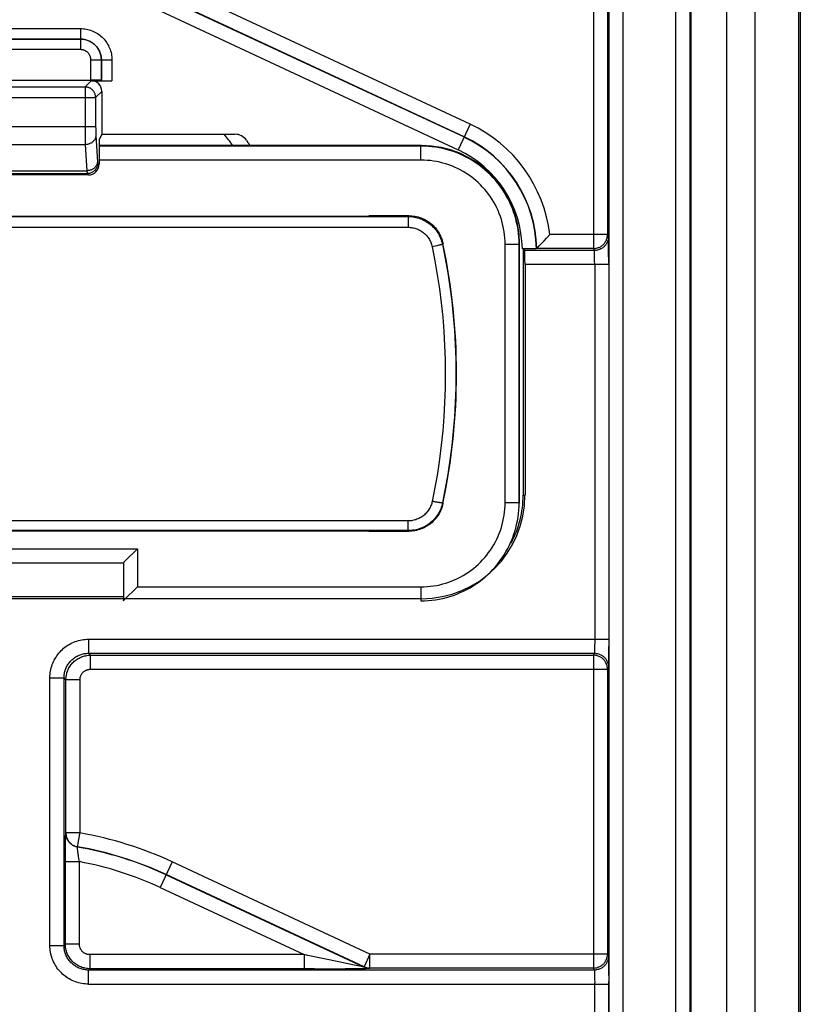
# Model space of a CAD drawing. Units: millimetres. Extents: x -57.8 to 25.4, y -31.5 to 36.9.
# Drawn here: x 3 to 14.2, y -3.5 to 10.6 of the extents above; entities that cross this region are included whole.
import ezdxf

# ---------------------------------------------------------------- set-up
doc = ezdxf.new("R2010")
doc.units = ezdxf.units.MM
doc.header["$LTSCALE"] = 23.1
doc.layers.get('0').update_dxf_attribs({"linetype": 'CONTINUOUS'})
for name, color, linetype in [('ASSI', 7, 'CONTINUOUS'), ('DRAFT', 7, 'CONTINUOUS'), ('RACCORDO', 7, 'CONTINUOUS')]:
    doc.layers.add(name, color=color, linetype=linetype)
doc.styles.get("Standard").update_dxf_attribs({"font": 'txt', "width": 0.8})
doc.dimstyles.new('DIMSTYLE_1', dxfattribs={"dimtxt": 3, "dimasz": 3, "dimexe": 1.5, "dimexo": 0.5, "dimgap": 0.75, "dimtad": 1, "dimtxsty": 'STANDARD', "dimblk": '_FILLED', "dimblk1": '_FILLED', "dimblk2": '_FILLED', "dimcen": 0.09, "dimazin": 2, "dimtfac": 1, "dimtofl": 0, "dimtmove": 0, "dimatfit": 3, "dimldrblk": '_FILLED', "dimfxl": 1, "dimtolj": 1, "dimarcsym": 0})

# ---------------------------------------------------------------- blocks, each defined once
blk = doc.blocks.new('_FILLED')
at = {"color": 0, "linetype": 'BYBLOCK'}
blk.add_solid([(0, 0), (-1, 0.3167), (-1, -0.3167)], dxfattribs=at)
blk = doc.blocks.new('*D0')
at = {"color": 7, "linetype": 'CONTINUOUS'}
for p, q in [((13.381, 17.545), (25.412, 17.545)), ((23.912, 17.545), (23.912, -6.955)), ((23.912, -31.455), (23.912, -6.955)), ((13.381, -31.455), (25.412, -31.455))]:
    blk.add_line(p, q, dxfattribs=at)
at = {"color": 7, "linetype": 'CONTINUOUS', "xscale": 3, "yscale": 3, "zscale": 3}
for p, rotation in [((23.912, 17.545), 90), ((23.912, -31.455), 270)]:
    blk.add_blockref('_FILLED', p, dxfattribs=dict(at, rotation=rotation))
at = {"color": 7, "linetype": 'CONTINUOUS', "insert": (20.162, -6.955), "char_height": 3, "width": 7.07143, "attachment_point": 2, "rotation": 90, "line_spacing_factor": 0.9}
blk.add_mtext('{\\ftxt;\\W0.0001;\\H0.0001;\\~}{\\ftxt;\\W1.5714285714;\\H3.0; }{\\ftxt;\\W0.0001;\\H0.0001;\\~}', dxfattribs=at)

msp = doc.modelspace()

# ---------------------------------------------------------------- linework, layer by layer
at = {"color": 7, "linetype": 'CONTINUOUS'}
for p, q in [((14.131, 14.945), (14.131, -28.855)), ((14.105, 14.866), (14.105, -28.776)), ((13.486, 14.649), (13.486, -28.559)), ((13.081, 14.245), (13.081, -28.155)), ((1.944, 9.729), (4.019, 9.729)), ((4.024, 9.718), (4.319, 9.718)), ((4.169, 9.723), (4.169, 9.724)), ((4.174, 9.568), (4.174, 8.956)), ((4.174, 8.956), (4.134, 8.876)), ((4.134, 8.876), (4.134, 8.525)), ((4.174, 8.956), (6.072, 8.956)), ((6.236, 8.87), (6.258, 8.839)), ((3.984, 8.376), (1.979, 8.376)), ((10.479, 7.436), (10.513, 7.473)), ((10.513, 7.473), (10.525, 7.486)), ((10.525, 7.486), (10.561, 7.526)), ((10.211, 7.321), (10.171, 7.321)), ((10.181, 7.321), (10.181, 3.809)), ((10.204, 7.298), (10.181, 7.321)), ((10.257, 7.322), (10.211, 7.321)), ((10.291, 7.322), (10.257, 7.322)), ((10.313, 7.322), (10.291, 7.322)), ((10.333, 7.323), (10.313, 7.322)), ((10.343, 7.323), (10.333, 7.323)), ((10.352, 7.323), (10.343, 7.323)), ((10.374, 7.327), (10.37, 7.325)), ((10.374, 7.327), (10.374, 7.327)), ((10.374, 7.327), (10.375, 7.327)), ((10.405, 7.358), (10.425, 7.378)), ((10.425, 7.378), (10.449, 7.405)), ((10.449, 7.405), (10.479, 7.436)), ((10.208, 7.099), (10.208, 3.809)), ((8.731, 2.333), (-2.769, 2.333)), ((4.481, 2.359), (1.481, 2.359))]:
    msp.add_line(p, q, dxfattribs=at)
at = {"color": 250, "linetype": 'CONTINUOUS'}
for p, q in [((12.355, 12.259), (12.355, -26.169)), ((12.555, 12.259), (12.555, -26.169)), ((11.183, 12.047), (11.183, 7.327)), ((11.383, 12.047), (11.383, 7.526)), ((11.408, -25.981), (11.408, 12.071)), ((11.608, -25.981), (11.608, 12.071)), ((9.424, 9.101), (5.176, 11.082)), ((5.09, 10.897), (9.338, 8.917)), ((9.339, 8.92), (5.092, 10.901)), ((5.005, 10.716), (9.253, 8.736)), ((2.094, 10.463), (3.869, 10.463)), ((3.869, 10.463), (3.869, 10.313)), ((3.869, 10.313), (2.094, 10.313)), ((2.094, 10.313), (3.869, 10.313)), ((3.869, 10.313), (3.869, 10.313)), ((3.869, 10.313), (3.869, 10.163)), ((3.869, 10.163), (2.094, 10.163)), ((4.019, 9.729), (4.019, 10.013)), ((4.169, 10.013), (4.019, 10.013)), ((4.169, 10.013), (4.169, 10.013)), ((4.169, 9.724), (4.169, 10.013)), ((4.169, 10.013), (4.169, 9.723)), ((4.319, 10.013), (4.169, 10.013)), ((4.319, 10.013), (4.319, 9.718)), ((4.024, 9.718), (3.937, 9.631)), ((2.026, 9.631), (3.937, 9.631)), ((3.937, 9.631), (3.937, 9.039)), ((4.174, 9.568), (4.086, 9.481)), ((1.876, 9.481), (4.086, 9.481)), ((4.086, 9.481), (4.086, 9.061)), ((1.876, 9.068), (4.086, 9.068)), ((3.937, 9.039), (3.937, 8.968)), ((4.086, 9.061), (4.087, 9.039)), ((4.087, 9.039), (4.087, 9.018)), ((4.087, 9.018), (4.087, 8.998)), ((4.087, 8.998), (4.087, 8.986)), ((4.087, 8.986), (4.088, 8.974)), ((9.424, 9.101), (9.253, 8.736)), ((3.937, 8.968), (3.937, 8.904)), ((3.937, 8.904), (3.938, 8.858)), ((3.938, 8.858), (3.939, 8.827)), ((4.088, 8.974), (4.088, 8.963)), ((4.088, 8.963), (4.088, 8.952)), ((4.089, 8.938), (4.112, 8.562)), ((2.024, 8.809), (3.939, 8.809)), ((3.939, 8.827), (3.939, 8.809)), ((3.939, 8.809), (3.962, 8.435)), ((2.001, 8.435), (3.962, 8.435)), ((4.114, 8.545), (4.134, 8.525)), ((1.999, 8.395), (3.964, 8.395)), ((3.964, 8.395), (3.984, 8.376)), ((11.383, 7.526), (10.561, 7.526)), ((11.397, 7.498), (11.383, 7.526)), ((11.398, 7.466), (11.398, 7.48)), ((11.399, 7.441), (11.398, 7.466)), ((11.183, 7.327), (10.374, 7.327)), ((11.197, 7.298), (11.183, 7.327)), ((11.399, 7.396), (11.399, 7.441)), ((11.4, 7.295), (11.399, 7.396)), ((11.197, 7.298), (10.204, 7.298)), ((11.199, 7.274), (11.198, 7.282)), ((11.199, 7.265), (11.199, 7.274)), ((11.199, 7.247), (11.199, 7.265)), ((11.2, 7.227), (11.199, 7.247)), ((11.2, 7.197), (11.2, 7.227)), ((11.2, 7.154), (11.2, 7.197)), ((11.401, 7.117), (11.4, 7.295)), ((11.401, 7.099), (10.208, 7.099)), ((11.201, 7.099), (11.2, 7.154)), ((11.201, 7.099), (11.201, 1.71)), ((11.401, 7.117), (11.401, 1.737)), ((10.181, 3.809), (10.208, 3.809)), ((3.985, 1.756), (3.985, 1.556)), ((3.985, 1.756), (11.401, 1.756)), ((11.201, 1.71), (11.2, 1.665)), ((11.401, 1.737), (11.4, 1.575)), ((4.013, 1.528), (3.985, 1.556)), ((3.985, 1.556), (11.197, 1.556)), ((11.183, 1.528), (11.197, 1.556)), ((11.2, 1.612), (11.199, 1.594)), ((11.199, 1.594), (11.199, 1.584)), ((11.2, 1.665), (11.2, 1.633)), ((11.2, 1.633), (11.2, 1.612)), ((11.4, 1.575), (11.4, 1.469)), ((4.013, 1.328), (4.013, 1.528)), ((4.013, 1.528), (11.183, 1.528)), ((11.183, 1.528), (11.183, -2.933)), ((11.4, 1.469), (11.399, 1.422)), ((11.399, 1.422), (11.399, 1.394)), ((4.013, 1.328), (11.383, 1.328)), ((11.383, 1.328), (11.397, 1.356)), ((11.383, 1.328), (11.383, -2.734)), ((3.435, -2.612), (3.435, 1.206)), ((3.435, 1.206), (3.635, 1.206)), ((3.635, -2.612), (3.635, 1.206)), ((3.663, 1.178), (3.635, 1.206)), ((3.663, -1.007), (3.663, 1.178)), ((3.863, 1.178), (3.663, 1.178)), ((3.863, -1.007), (3.863, 1.178)), ((3.656, -1.126), (3.657, -1.09)), ((3.657, -1.09), (3.658, -1.069)), ((3.661, -1.011), (3.663, -1.007)), ((3.863, -1.007), (3.663, -1.007)), ((3.833, -1.181), (3.861, -1.018)), ((3.861, -1.018), (3.863, -1.007)), ((3.654, -1.322), (3.655, -1.233)), ((3.655, -1.233), (3.656, -1.168)), ((3.656, -1.168), (3.656, -1.126)), ((3.827, -1.208), (3.829, -1.204)), ((3.829, -1.204), (3.829, -1.203)), ((3.654, -2.592), (3.654, -1.322)), ((3.833, -1.281), (3.832, -1.267)), ((3.835, -1.296), (3.833, -1.281)), ((3.838, -1.313), (3.835, -1.296)), ((3.84, -1.33), (3.838, -1.313)), ((3.843, -1.349), (3.84, -1.33)), ((3.846, -1.368), (3.843, -1.349)), ((3.851, -1.396), (3.846, -1.368)), ((3.854, -1.416), (3.851, -1.396)), ((3.654, -1.416), (3.854, -1.416)), ((3.854, -2.592), (3.854, -1.416)), ((5.176, -1.418), (5.005, -1.784)), ((7.996, -2.734), (5.176, -1.418)), ((5.09, -1.603), (7.907, -2.917)), ((7.912, -2.915), (5.092, -1.6)), ((5.005, -1.784), (7.06, -2.742)), ((3.435, -2.612), (3.635, -2.612)), ((3.635, -2.612), (3.654, -2.592)), ((3.854, -2.592), (3.654, -2.592)), ((4.004, -2.742), (4.004, -2.942)), ((7.06, -2.742), (4.004, -2.742)), ((7.06, -2.742), (7.06, -2.942)), ((7.111, -2.753), (7.06, -2.742)), ((7.555, -2.846), (7.111, -2.753)), ((7.996, -2.734), (7.912, -2.915)), ((7.996, -2.933), (7.996, -2.734)), ((11.383, -2.734), (7.996, -2.734)), ((11.397, -2.762), (11.383, -2.734)), ((11.398, -2.779), (11.398, -2.792)), ((11.398, -2.792), (11.399, -2.817)), ((3.985, -2.962), (4.004, -2.942)), ((7.207, -2.942), (4.004, -2.942)), ((7.207, -2.942), (7.644, -2.941)), ((7.771, -2.89), (7.555, -2.846)), ((7.644, -2.941), (7.828, -2.939)), ((7.852, -2.906), (7.771, -2.89)), ((7.828, -2.939), (7.906, -2.938)), ((7.878, -2.912), (7.852, -2.906)), ((7.892, -2.914), (7.878, -2.912)), ((7.898, -2.915), (7.892, -2.914)), ((7.906, -2.938), (7.94, -2.938)), ((7.912, -2.915), (7.907, -2.917)), ((7.94, -2.938), (7.957, -2.937)), ((7.957, -2.937), (7.971, -2.937)), ((7.996, -2.933), (7.991, -2.935)), ((11.183, -2.933), (7.996, -2.933)), ((11.197, -2.962), (11.183, -2.933)), ((11.399, -2.817), (11.399, -2.862)), ((11.399, -2.862), (11.4, -2.964)), ((3.985, -3.161), (3.985, -2.962)), ((11.197, -2.962), (3.985, -2.962)), ((11.199, -2.981), (11.199, -2.989)), ((11.199, -2.989), (11.199, -3)), ((11.199, -3), (11.2, -3.018)), ((11.2, -3.018), (11.2, -3.047)), ((11.2, -3.047), (11.2, -3.088)), ((11.2, -3.088), (11.201, -3.143)), ((11.4, -2.964), (11.401, -3.125)), ((3.985, -3.161), (11.401, -3.161)), ((11.201, -8.547), (11.201, -3.143)), ((11.4, -8.659), (11.401, -3.125))]:
    msp.add_line(p, q, dxfattribs=at)
for points in [[(3.869, 10.463), (3.891, 10.462), (3.912, 10.461), (3.933, 10.458), (3.954, 10.455), (3.975, 10.45), (3.995, 10.445), (4.015, 10.439), (4.035, 10.431), (4.055, 10.423), (4.074, 10.414), (4.092, 10.404), (4.111, 10.393), (4.128, 10.381), (4.145, 10.368), (4.162, 10.355), (4.177, 10.341), (4.192, 10.326), (4.207, 10.31), (4.22, 10.294), (4.233, 10.277), (4.245, 10.26), (4.256, 10.242), (4.267, 10.223), (4.276, 10.204), (4.285, 10.185), (4.293, 10.165), (4.299, 10.144), (4.305, 10.123), (4.31, 10.101), (4.314, 10.08), (4.317, 10.058), (4.318, 10.036), (4.319, 10.013)], [(4.169, 10.013), (4.168, 10.027), (4.167, 10.042), (4.165, 10.056), (4.163, 10.07), (4.16, 10.083), (4.156, 10.097), (4.152, 10.11), (4.147, 10.123), (4.142, 10.136), (4.136, 10.149), (4.129, 10.161), (4.122, 10.173), (4.114, 10.185), (4.106, 10.196), (4.097, 10.207), (4.088, 10.217), (4.078, 10.227), (4.068, 10.237), (4.057, 10.246), (4.046, 10.254), (4.035, 10.263), (4.023, 10.27), (4.011, 10.277), (3.998, 10.283), (3.985, 10.289), (3.972, 10.294), (3.958, 10.299), (3.944, 10.303), (3.929, 10.306), (3.915, 10.309), (3.899, 10.311), (3.884, 10.312), (3.869, 10.313)], [(3.869, 10.313), (3.883, 10.313), (3.898, 10.312), (3.912, 10.31), (3.926, 10.308), (3.939, 10.305), (3.953, 10.301), (3.967, 10.297), (3.98, 10.292), (3.993, 10.286), (4.006, 10.28), (4.018, 10.274), (4.03, 10.266), (4.042, 10.258), (4.053, 10.25), (4.064, 10.241), (4.075, 10.232), (4.085, 10.222), (4.094, 10.211), (4.103, 10.201), (4.112, 10.189), (4.12, 10.178), (4.127, 10.166), (4.134, 10.153), (4.141, 10.141), (4.146, 10.128), (4.151, 10.114), (4.156, 10.101), (4.16, 10.086), (4.163, 10.072), (4.166, 10.058), (4.167, 10.043), (4.169, 10.028), (4.169, 10.013)], [(4.019, 10.013), (4.018, 10.02), (4.018, 10.027), (4.017, 10.034), (4.016, 10.041), (4.014, 10.048), (4.013, 10.055), (4.011, 10.062), (4.008, 10.068), (4.005, 10.075), (4.002, 10.081), (3.999, 10.087), (3.995, 10.093), (3.992, 10.099), (3.987, 10.104), (3.983, 10.11), (3.978, 10.115), (3.973, 10.12), (3.968, 10.125), (3.963, 10.129), (3.957, 10.134), (3.952, 10.138), (3.946, 10.141), (3.94, 10.145), (3.934, 10.148), (3.927, 10.151), (3.92, 10.154), (3.913, 10.156), (3.906, 10.158), (3.899, 10.16), (3.892, 10.161), (3.884, 10.162), (3.876, 10.163), (3.869, 10.163)], [(4.086, 9.481), (4.086, 9.491), (4.085, 9.5), (4.084, 9.51), (4.081, 9.519), (4.078, 9.529), (4.075, 9.538), (4.071, 9.547), (4.066, 9.556), (4.061, 9.564), (4.055, 9.572), (4.049, 9.58), (4.042, 9.587), (4.035, 9.593), (4.028, 9.6), (4.02, 9.605), (4.011, 9.611), (4.003, 9.615), (3.994, 9.619), (3.985, 9.623), (3.975, 9.625), (3.966, 9.628), (3.956, 9.629), (3.946, 9.63), (3.937, 9.631)], [(4.089, 8.938), (4.089, 8.93), (4.087, 8.922), (4.086, 8.913), (4.083, 8.905), (4.08, 8.897), (4.077, 8.889), (4.073, 8.882), (4.068, 8.874), (4.063, 8.867), (4.057, 8.86), (4.051, 8.854), (4.044, 8.847), (4.037, 8.842), (4.03, 8.836), (4.022, 8.831), (4.013, 8.827), (4.005, 8.823), (3.996, 8.819), (3.987, 8.816), (3.978, 8.813), (3.968, 8.811), (3.959, 8.81), (3.949, 8.809), (3.939, 8.809)], [(4.088, 8.952), (4.089, 8.948), (4.089, 8.943), (4.089, 8.938)], [(4.112, 8.565), (4.111, 8.557), (4.11, 8.548), (4.108, 8.54), (4.106, 8.532), (4.103, 8.524), (4.1, 8.516), (4.095, 8.508), (4.091, 8.501), (4.086, 8.494), (4.08, 8.487), (4.074, 8.48), (4.067, 8.474), (4.06, 8.468), (4.052, 8.463), (4.044, 8.458), (4.036, 8.453), (4.027, 8.449), (4.019, 8.446), (4.009, 8.443), (4, 8.44), (3.991, 8.438), (3.981, 8.437), (3.971, 8.436), (3.962, 8.435)], [(3.962, 8.435), (3.962, 8.429), (3.962, 8.419)], [(4.114, 8.545), (4.114, 8.535), (4.113, 8.526), (4.111, 8.516), (4.109, 8.506), (4.106, 8.497), (4.103, 8.488), (4.099, 8.479), (4.094, 8.47), (4.089, 8.462), (4.083, 8.454), (4.077, 8.446), (4.07, 8.439), (4.063, 8.433), (4.055, 8.426), (4.047, 8.421), (4.039, 8.415), (4.03, 8.411), (4.022, 8.407), (4.012, 8.403), (4.003, 8.4), (3.993, 8.398), (3.984, 8.397), (3.974, 8.396), (3.964, 8.395)], [(4.112, 8.562), (4.112, 8.56), (4.112, 8.557), (4.112, 8.555), (4.113, 8.553), (4.113, 8.551), (4.113, 8.549), (4.113, 8.548), (4.113, 8.547), (4.114, 8.546), (4.114, 8.546), (4.114, 8.545)], [(3.962, 8.419), (3.963, 8.415), (3.963, 8.411), (3.963, 8.407), (3.963, 8.404), (3.963, 8.401), (3.964, 8.399), (3.964, 8.397), (3.964, 8.396), (3.964, 8.395)], [(11.183, 7.327), (11.195, 7.327), (11.206, 7.328), (11.218, 7.33), (11.229, 7.332), (11.24, 7.335), (11.252, 7.339), (11.262, 7.343), (11.273, 7.348), (11.283, 7.353), (11.293, 7.359), (11.303, 7.366), (11.312, 7.373), (11.32, 7.381), (11.329, 7.389), (11.336, 7.398), (11.344, 7.407), (11.35, 7.417), (11.356, 7.427), (11.362, 7.437), (11.367, 7.447), (11.371, 7.458), (11.375, 7.469), (11.378, 7.48), (11.38, 7.492), (11.382, 7.503), (11.383, 7.515), (11.383, 7.526)], [(11.397, 7.498), (11.397, 7.487), (11.396, 7.475), (11.394, 7.464), (11.392, 7.452), (11.389, 7.441), (11.385, 7.43), (11.381, 7.419), (11.376, 7.409), (11.37, 7.398), (11.364, 7.389), (11.358, 7.379), (11.35, 7.37), (11.343, 7.361), (11.334, 7.353), (11.326, 7.345), (11.317, 7.338), (11.307, 7.331), (11.297, 7.325), (11.287, 7.32), (11.276, 7.315), (11.266, 7.311), (11.255, 7.307), (11.243, 7.304), (11.232, 7.302), (11.22, 7.3), (11.209, 7.299), (11.197, 7.298)], [(11.398, 7.48), (11.398, 7.485), (11.398, 7.489), (11.398, 7.493), (11.398, 7.496), (11.397, 7.498), (11.397, 7.498)], [(11.198, 7.282), (11.198, 7.286), (11.198, 7.289), (11.198, 7.292), (11.198, 7.294), (11.198, 7.296), (11.198, 7.297), (11.197, 7.298), (11.197, 7.298)], [(3.435, 1.206), (3.435, 1.23), (3.437, 1.254), (3.44, 1.277), (3.443, 1.301), (3.448, 1.324), (3.454, 1.348), (3.46, 1.371), (3.468, 1.394), (3.477, 1.416), (3.486, 1.438), (3.497, 1.459), (3.508, 1.48), (3.521, 1.501), (3.534, 1.521), (3.548, 1.54), (3.563, 1.559), (3.579, 1.577), (3.595, 1.594), (3.613, 1.61), (3.63, 1.626), (3.649, 1.641), (3.668, 1.655), (3.688, 1.669), (3.709, 1.681), (3.73, 1.693), (3.751, 1.704), (3.773, 1.713), (3.796, 1.722), (3.819, 1.73), (3.842, 1.737), (3.865, 1.742), (3.889, 1.747), (3.913, 1.751), (3.937, 1.754), (3.961, 1.755), (3.985, 1.756)], [(3.635, 1.206), (3.635, 1.221), (3.636, 1.236), (3.638, 1.251), (3.64, 1.266), (3.643, 1.281), (3.647, 1.296), (3.651, 1.311), (3.656, 1.325), (3.661, 1.339), (3.668, 1.353), (3.674, 1.367), (3.682, 1.381), (3.689, 1.394), (3.698, 1.406), (3.707, 1.418), (3.716, 1.43), (3.726, 1.442), (3.737, 1.453), (3.748, 1.463), (3.759, 1.473), (3.771, 1.483), (3.783, 1.492), (3.796, 1.5), (3.809, 1.508), (3.823, 1.516), (3.836, 1.523), (3.85, 1.529), (3.864, 1.534), (3.879, 1.539), (3.894, 1.544), (3.909, 1.547), (3.924, 1.55), (3.939, 1.553), (3.954, 1.554), (3.97, 1.555), (3.985, 1.556)], [(11.199, 1.584), (11.199, 1.575), (11.198, 1.571), (11.198, 1.567), (11.198, 1.564), (11.198, 1.562), (11.198, 1.56), (11.198, 1.558), (11.197, 1.557), (11.197, 1.556), (11.197, 1.556)], [(11.197, 1.556), (11.209, 1.555), (11.22, 1.554), (11.232, 1.553), (11.243, 1.55), (11.255, 1.547), (11.266, 1.544), (11.276, 1.539), (11.287, 1.534), (11.297, 1.529), (11.307, 1.523), (11.317, 1.516), (11.326, 1.509), (11.334, 1.501), (11.343, 1.493), (11.35, 1.484), (11.358, 1.475), (11.364, 1.466), (11.37, 1.456), (11.376, 1.445), (11.381, 1.435), (11.385, 1.424), (11.389, 1.413), (11.392, 1.402), (11.394, 1.39), (11.396, 1.379), (11.397, 1.367), (11.397, 1.356)], [(3.663, 1.178), (3.663, 1.194), (3.665, 1.211), (3.666, 1.228), (3.669, 1.244), (3.673, 1.26), (3.677, 1.276), (3.682, 1.292), (3.688, 1.307), (3.694, 1.322), (3.701, 1.337), (3.709, 1.352), (3.718, 1.366), (3.727, 1.379), (3.737, 1.393), (3.747, 1.405), (3.758, 1.418), (3.77, 1.429), (3.782, 1.441), (3.795, 1.451), (3.808, 1.461), (3.821, 1.47), (3.835, 1.479), (3.85, 1.487), (3.864, 1.495), (3.88, 1.501), (3.895, 1.507), (3.911, 1.513), (3.928, 1.517), (3.944, 1.521), (3.961, 1.524), (3.978, 1.526), (3.996, 1.527), (4.013, 1.528)], [(11.383, 1.328), (11.383, 1.339), (11.382, 1.351), (11.38, 1.362), (11.378, 1.374), (11.375, 1.385), (11.371, 1.396), (11.367, 1.407), (11.362, 1.417), (11.356, 1.428), (11.35, 1.438), (11.344, 1.447), (11.336, 1.456), (11.329, 1.465), (11.32, 1.473), (11.312, 1.481), (11.303, 1.488), (11.293, 1.495), (11.283, 1.501), (11.273, 1.506), (11.262, 1.511), (11.251, 1.516), (11.24, 1.519), (11.229, 1.522), (11.218, 1.525), (11.206, 1.526), (11.195, 1.527), (11.183, 1.528)], [(3.863, 1.178), (3.863, 1.185), (3.864, 1.192), (3.864, 1.199), (3.866, 1.206), (3.867, 1.213), (3.869, 1.22), (3.871, 1.226), (3.873, 1.233), (3.876, 1.24), (3.879, 1.246), (3.883, 1.252), (3.886, 1.258), (3.89, 1.264), (3.894, 1.27), (3.899, 1.275), (3.904, 1.281), (3.909, 1.286), (3.914, 1.29), (3.919, 1.295), (3.925, 1.299), (3.931, 1.303), (3.937, 1.307), (3.943, 1.31), (3.949, 1.313), (3.956, 1.316), (3.962, 1.319), (3.969, 1.321), (3.976, 1.323), (3.983, 1.325), (3.991, 1.326), (3.998, 1.327), (4.005, 1.327), (4.013, 1.328)], [(11.399, 1.394), (11.398, 1.379), (11.398, 1.373), (11.398, 1.368), (11.398, 1.364), (11.398, 1.36), (11.397, 1.358), (11.397, 1.356), (11.397, 1.356)], [(3.658, -1.069), (3.658, -1.051), (3.658, -1.043), (3.659, -1.036), (3.659, -1.03), (3.659, -1.025), (3.66, -1.02), (3.66, -1.017), (3.66, -1.014), (3.661, -1.012), (3.661, -1.011)], [(3.827, -1.208), (3.816, -1.206), (3.804, -1.203), (3.793, -1.199), (3.782, -1.195), (3.772, -1.19), (3.761, -1.184), (3.752, -1.178), (3.742, -1.172), (3.733, -1.164), (3.724, -1.157), (3.716, -1.148), (3.708, -1.14), (3.701, -1.131), (3.694, -1.121), (3.688, -1.111), (3.682, -1.101), (3.677, -1.09), (3.673, -1.079), (3.669, -1.068), (3.666, -1.057), (3.664, -1.046), (3.662, -1.034), (3.661, -1.023), (3.661, -1.011)], [(3.663, -1.007), (3.663, -1.019), (3.664, -1.03), (3.666, -1.042), (3.668, -1.053), (3.671, -1.065), (3.675, -1.076), (3.679, -1.087), (3.684, -1.097), (3.69, -1.107), (3.696, -1.117), (3.703, -1.127), (3.71, -1.136), (3.718, -1.145), (3.726, -1.153), (3.735, -1.161), (3.744, -1.168), (3.753, -1.174), (3.763, -1.181), (3.774, -1.186), (3.784, -1.191), (3.795, -1.195), (3.806, -1.199), (3.818, -1.202), (3.829, -1.204)], [(3.832, -1.267), (3.83, -1.254), (3.829, -1.248), (3.829, -1.242), (3.828, -1.237), (3.828, -1.233), (3.827, -1.228), (3.827, -1.224), (3.827, -1.221), (3.827, -1.218), (3.827, -1.215), (3.826, -1.213), (3.827, -1.211), (3.827, -1.209), (3.827, -1.208), (3.827, -1.208)], [(3.829, -1.203), (3.83, -1.2), (3.831, -1.194)], [(3.831, -1.194), (3.831, -1.191), (3.833, -1.181)], [(3.985, -3.161), (3.961, -3.161), (3.937, -3.159), (3.913, -3.157), (3.89, -3.153), (3.866, -3.149), (3.843, -3.143), (3.82, -3.136), (3.797, -3.128), (3.775, -3.12), (3.753, -3.11), (3.731, -3.099), (3.71, -3.088), (3.69, -3.076), (3.67, -3.062), (3.65, -3.048), (3.632, -3.033), (3.614, -3.018), (3.597, -3.001), (3.58, -2.984), (3.564, -2.966), (3.549, -2.947), (3.535, -2.928), (3.522, -2.908), (3.509, -2.888), (3.498, -2.867), (3.487, -2.845), (3.477, -2.823), (3.468, -2.801), (3.461, -2.778), (3.454, -2.755), (3.448, -2.731), (3.443, -2.707), (3.44, -2.684), (3.437, -2.66), (3.435, -2.636), (3.435, -2.612)], [(3.985, -2.962), (3.97, -2.961), (3.954, -2.96), (3.939, -2.959), (3.924, -2.956), (3.909, -2.953), (3.894, -2.95), (3.88, -2.945), (3.865, -2.941), (3.851, -2.935), (3.837, -2.929), (3.823, -2.922), (3.81, -2.915), (3.797, -2.907), (3.784, -2.898), (3.772, -2.889), (3.76, -2.88), (3.749, -2.87), (3.738, -2.859), (3.727, -2.848), (3.717, -2.837), (3.708, -2.825), (3.699, -2.813), (3.69, -2.8), (3.682, -2.787), (3.675, -2.774), (3.668, -2.76), (3.662, -2.746), (3.656, -2.732), (3.651, -2.717), (3.647, -2.703), (3.643, -2.688), (3.64, -2.673), (3.638, -2.657), (3.636, -2.642), (3.635, -2.627), (3.635, -2.612)], [(4.004, -2.942), (3.987, -2.942), (3.97, -2.941), (3.954, -2.939), (3.938, -2.936), (3.922, -2.932), (3.906, -2.928), (3.89, -2.923), (3.875, -2.917), (3.859, -2.911), (3.845, -2.904), (3.83, -2.896), (3.816, -2.887), (3.802, -2.878), (3.789, -2.868), (3.776, -2.858), (3.764, -2.847), (3.752, -2.835), (3.741, -2.823), (3.73, -2.81), (3.721, -2.797), (3.711, -2.784), (3.703, -2.77), (3.695, -2.755), (3.687, -2.741), (3.68, -2.725), (3.674, -2.71), (3.669, -2.694), (3.665, -2.677), (3.661, -2.661), (3.658, -2.644), (3.656, -2.627), (3.655, -2.61), (3.654, -2.592)], [(4.004, -2.742), (3.997, -2.742), (3.99, -2.742), (3.983, -2.741), (3.976, -2.74), (3.969, -2.738), (3.962, -2.736), (3.955, -2.734), (3.949, -2.732), (3.942, -2.729), (3.936, -2.726), (3.929, -2.722), (3.923, -2.719), (3.918, -2.715), (3.912, -2.711), (3.906, -2.706), (3.901, -2.701), (3.896, -2.696), (3.891, -2.691), (3.887, -2.686), (3.883, -2.68), (3.879, -2.674), (3.875, -2.668), (3.871, -2.662), (3.868, -2.656), (3.865, -2.649), (3.863, -2.643), (3.861, -2.636), (3.859, -2.629), (3.857, -2.622), (3.856, -2.614), (3.855, -2.607), (3.854, -2.6), (3.854, -2.592)], [(11.183, -2.933), (11.195, -2.933), (11.206, -2.932), (11.218, -2.93), (11.229, -2.928), (11.24, -2.925), (11.252, -2.921), (11.262, -2.917), (11.273, -2.912), (11.283, -2.907), (11.293, -2.901), (11.303, -2.894), (11.312, -2.887), (11.32, -2.879), (11.329, -2.871), (11.336, -2.862), (11.344, -2.853), (11.35, -2.843), (11.356, -2.833), (11.362, -2.823), (11.367, -2.813), (11.371, -2.802), (11.375, -2.791), (11.378, -2.78), (11.38, -2.768), (11.382, -2.757), (11.383, -2.745), (11.383, -2.734)], [(11.397, -2.762), (11.397, -2.773), (11.396, -2.785), (11.394, -2.796), (11.392, -2.808), (11.389, -2.819), (11.385, -2.83), (11.381, -2.841), (11.376, -2.851), (11.37, -2.862), (11.364, -2.871), (11.358, -2.881), (11.35, -2.89), (11.343, -2.899), (11.334, -2.907), (11.326, -2.915), (11.317, -2.922), (11.307, -2.929), (11.297, -2.935), (11.287, -2.94), (11.276, -2.945), (11.266, -2.949), (11.255, -2.953), (11.243, -2.956), (11.232, -2.958), (11.22, -2.96), (11.209, -2.961), (11.197, -2.962)], [(11.397, -2.762), (11.397, -2.762), (11.397, -2.764), (11.398, -2.766), (11.398, -2.77), (11.398, -2.774), (11.398, -2.779)], [(7.907, -2.917), (7.906, -2.917), (7.906, -2.917), (7.904, -2.916), (7.903, -2.916), (7.901, -2.916), (7.898, -2.915)], [(7.991, -2.935), (7.982, -2.935), (7.972, -2.935), (7.962, -2.933), (7.953, -2.932), (7.943, -2.93), (7.934, -2.927), (7.925, -2.924), (7.916, -2.921), (7.907, -2.917)], [(7.912, -2.915), (7.921, -2.919), (7.93, -2.922), (7.939, -2.925), (7.948, -2.928), (7.958, -2.93), (7.967, -2.931), (7.977, -2.933), (7.987, -2.933), (7.996, -2.933)], [(7.971, -2.937), (7.976, -2.937), (7.98, -2.936), (7.984, -2.936), (7.987, -2.936), (7.989, -2.936), (7.991, -2.936), (7.991, -2.935)], [(11.197, -2.962), (11.197, -2.962), (11.197, -2.963), (11.198, -2.964), (11.198, -2.966), (11.198, -2.968), (11.198, -2.97), (11.198, -2.973), (11.198, -2.977), (11.199, -2.981)]]:
    msp.add_lwpolyline(points, dxfattribs=at)
at = {"color": 7, "linetype": 'CONTINUOUS'}
for points in [[(10.37, 7.325), (10.37, 7.324), (10.369, 7.324), (10.367, 7.324), (10.365, 7.324), (10.363, 7.324), (10.36, 7.324), (10.356, 7.323), (10.352, 7.323)], [(10.375, 7.327), (10.377, 7.329), (10.379, 7.331), (10.381, 7.334), (10.384, 7.336), (10.405, 7.358)]]:
    msp.add_lwpolyline(points, dxfattribs=at)
at = {"color": 250, "linetype": 'CONTINUOUS'}
for centre, radius, start, end in [((8.581, 7.295), 1.993, 6.6684, 65), ((8.581, 7.295), 1.789, 0.9463, 65), ((8.581, 7.295), 1.793, 1.0088, 65), ((8.581, 7.295), 1.589, 0.9439, 65), ((2.981, -6.125), 5.193, 65, 80.2277), ((2.981, -6.125), 4.989, 65, 80.2424), ((2.981, -6.125), 4.993, 65, 80.2277), ((2.981, -6.125), 4.789, 65, 79.5009)]:
    msp.add_arc(centre, radius, start, end, dxfattribs=at)
at = {"color": 7, "linetype": 'CONTINUOUS'}
for centre, radius, start, end in [((2.981, 6.545), 4, 34.2321, 35), ((8.731, 3.809), 1.476, 270, 360), ((8.731, 3.809), 1.45, 331.9062, 360)]:
    msp.add_arc(centre, radius, start, end, dxfattribs=at)
for centre, major_axis, ratio, start_param, end_param in [((4.019, 9.723), (0.15, 0), 0.034921, 0.034907, 1.570796), ((4.024, 9.568), (0.106, 0.106), 0.998783, -0.784789, 0.784789), ((6.073, 8.755), (-0.074, 0.187), 0.997185, -1.335897, -0.37564), ((3.984, 8.526), (0.106, -0.106), 0.998783, -0.784789, 0.784789), ((10.204, 7.099), (0, 0.2), 0.017455, -1.570796, -0.017453)]:
    msp.add_ellipse(centre, major_axis=major_axis, ratio=ratio, start_param=start_param, end_param=end_param, dxfattribs=at)
at = {"layer": 'ASSI', "color": 7, "linetype": 'CONTINUOUS'}
msp.add_arc((2.981, 6.545), 3.8, 36.3084, 39.3819, dxfattribs=at)
at = {"layer": 'DRAFT', "color": 7, "linetype": 'CONTINUOUS'}
for p, q in [((-2.019, 7.789), (7.981, 7.789)), ((7.981, 7.795), (7.981, 7.789)), ((-2.019, 3.301), (7.981, 3.301)), ((7.981, 3.295), (7.981, 3.301))]:
    msp.add_line(p, q, dxfattribs=at)
at = {"layer": 'RACCORDO', "color": 7, "linetype": 'CONTINUOUS'}
for p, q in [((12.57, 12.274), (12.57, -26.184)), ((8.731, 8.795), (4.134, 8.795)), ((8.549, 7.795), (7.981, 7.795)), ((10.131, 3.695), (10.131, 7.395)), ((7.981, 3.295), (8.549, 3.295)), ((1.481, 2.845), (4.481, 2.845)), ((4.481, 2.845), (4.481, 2.303)), ((4.495, 2.859), (4.489, 2.853)), ((4.489, 2.311), (4.681, 2.503))]:
    msp.add_line(p, q, dxfattribs=at)
at = {"layer": 'RACCORDO', "color": 250, "linetype": 'CONTINUOUS'}
for p, q in [((8.724, 8.787), (4.134, 8.787)), ((8.724, 8.787), (8.731, 8.795)), ((8.724, 8.587), (8.724, 8.787)), ((8.724, 8.587), (4.134, 8.587)), ((-2.578, 7.784), (8.541, 7.784)), ((8.541, 7.784), (8.549, 7.795)), ((8.541, 7.784), (8.541, 7.63)), ((-2.578, 7.63), (8.541, 7.63)), ((8.902, 7.355), (8.883, 7.351)), ((8.93, 7.361), (8.902, 7.355)), ((8.948, 7.365), (8.93, 7.361)), ((8.965, 7.369), (8.948, 7.365)), ((8.98, 7.373), (8.965, 7.369)), ((8.993, 7.376), (8.98, 7.373)), ((9.03, 7.387), (9.039, 7.398)), ((9.924, 3.703), (9.924, 7.387)), ((9.924, 7.387), (10.124, 7.387)), ((10.124, 7.387), (10.131, 7.395)), ((10.124, 3.703), (10.124, 7.387)), ((9.031, 3.702), (9.039, 3.692)), ((9.924, 3.703), (10.124, 3.703)), ((10.124, 3.703), (10.131, 3.695)), ((8.542, 3.443), (-2.579, 3.443)), ((8.542, 3.304), (8.542, 3.443)), ((8.542, 3.304), (-2.579, 3.304)), ((8.542, 3.304), (8.549, 3.295)), ((1.281, 3.045), (4.681, 3.045)), ((4.681, 3.045), (4.681, 2.503)), ((4.681, 2.503), (8.724, 2.503)), ((8.724, 2.503), (8.724, 2.303))]:
    msp.add_line(p, q, dxfattribs=at)
for points in [[(10.124, 7.387), (10.123, 7.44), (10.12, 7.492), (10.115, 7.544), (10.108, 7.596), (10.099, 7.648), (10.088, 7.699), (10.076, 7.75), (10.061, 7.8), (10.045, 7.85), (10.027, 7.899), (10.007, 7.947), (9.985, 7.995), (9.961, 8.041), (9.936, 8.087), (9.909, 8.132), (9.88, 8.176), (9.85, 8.219), (9.818, 8.26), (9.785, 8.3), (9.75, 8.339), (9.714, 8.377), (9.676, 8.413), (9.637, 8.448), (9.596, 8.482), (9.555, 8.514), (9.512, 8.544), (9.468, 8.573), (9.424, 8.6), (9.378, 8.625), (9.331, 8.649), (9.283, 8.67), (9.235, 8.69), (9.186, 8.709), (9.136, 8.725), (9.086, 8.739), (9.035, 8.752), (8.984, 8.763), (8.932, 8.772), (8.88, 8.778), (8.828, 8.783), (8.776, 8.786), (8.724, 8.787)], [(9.924, 7.387), (9.923, 7.432), (9.92, 7.477), (9.916, 7.522), (9.91, 7.566), (9.903, 7.61), (9.893, 7.654), (9.883, 7.698), (9.87, 7.741), (9.856, 7.784), (9.841, 7.826), (9.823, 7.867), (9.805, 7.908), (9.785, 7.948), (9.763, 7.987), (9.74, 8.026), (9.715, 8.063), (9.689, 8.1), (9.662, 8.135), (9.633, 8.17), (9.603, 8.203), (9.572, 8.236), (9.54, 8.267), (9.506, 8.297), (9.472, 8.325), (9.436, 8.353), (9.4, 8.379), (9.362, 8.403), (9.324, 8.426), (9.284, 8.448), (9.244, 8.468), (9.203, 8.487), (9.162, 8.504), (9.12, 8.52), (9.077, 8.534), (9.034, 8.546), (8.991, 8.557), (8.947, 8.566), (8.902, 8.574), (8.858, 8.58), (8.813, 8.584), (8.769, 8.586), (8.724, 8.587)], [(8.541, 7.784), (8.563, 7.784), (8.586, 7.782), (8.609, 7.78), (8.631, 7.776), (8.653, 7.771), (8.675, 7.766), (8.697, 7.759), (8.718, 7.752), (8.74, 7.743), (8.76, 7.733), (8.78, 7.723), (8.8, 7.712), (8.819, 7.699), (8.838, 7.686), (8.856, 7.672), (8.873, 7.658), (8.89, 7.642), (8.906, 7.626), (8.921, 7.609), (8.935, 7.591), (8.949, 7.573), (8.961, 7.554), (8.973, 7.535), (8.984, 7.515), (8.994, 7.494), (9.003, 7.474), (9.011, 7.452), (9.019, 7.431), (9.025, 7.409), (9.03, 7.387)], [(8.541, 7.63), (8.556, 7.63), (8.572, 7.628), (8.588, 7.627), (8.604, 7.624), (8.619, 7.621), (8.635, 7.617), (8.65, 7.612), (8.665, 7.607), (8.68, 7.601), (8.694, 7.594), (8.708, 7.587), (8.722, 7.579), (8.736, 7.57), (8.749, 7.561), (8.761, 7.551), (8.773, 7.541), (8.785, 7.53), (8.796, 7.519), (8.807, 7.507), (8.817, 7.495), (8.826, 7.482), (8.835, 7.469), (8.844, 7.455), (8.851, 7.441), (8.858, 7.427), (8.865, 7.412), (8.87, 7.397), (8.875, 7.382), (8.88, 7.367), (8.883, 7.351)], [(8.883, 7.351), (8.922, 7.152), (8.957, 6.953), (8.987, 6.752), (9.013, 6.551), (9.034, 6.349), (9.05, 6.147), (9.062, 5.944), (9.069, 5.741), (9.071, 5.538), (9.069, 5.334), (9.062, 5.131), (9.051, 4.928), (9.035, 4.726), (9.014, 4.523), (8.988, 4.322), (8.958, 4.121), (8.924, 3.921), (8.885, 3.721)], [(9.03, 7.387), (9.03, 7.386), (9.029, 7.386), (9.027, 7.385), (9.025, 7.384), (9.022, 7.384), (9.019, 7.383), (9.015, 7.381), (9.01, 7.38), (9.005, 7.379), (9, 7.377), (8.993, 7.376)], [(9.03, 7.387), (9.07, 7.185), (9.105, 6.982), (9.136, 6.779), (9.162, 6.574), (9.183, 6.369), (9.2, 6.164), (9.212, 5.958), (9.219, 5.752), (9.221, 5.545), (9.219, 5.339), (9.212, 5.133), (9.2, 4.927), (9.184, 4.721), (9.163, 4.516), (9.137, 4.311), (9.106, 4.107), (9.071, 3.904), (9.031, 3.702)], [(8.885, 3.721), (8.881, 3.706), (8.877, 3.691), (8.872, 3.675), (8.866, 3.661), (8.86, 3.646), (8.853, 3.632), (8.845, 3.618), (8.837, 3.604), (8.828, 3.591), (8.818, 3.578), (8.808, 3.566), (8.798, 3.554), (8.786, 3.542), (8.775, 3.531), (8.763, 3.521), (8.75, 3.511), (8.737, 3.502), (8.724, 3.493), (8.71, 3.486), (8.696, 3.478), (8.681, 3.472), (8.667, 3.466), (8.651, 3.46), (8.636, 3.456), (8.621, 3.452), (8.605, 3.448), (8.59, 3.446), (8.574, 3.444), (8.558, 3.443), (8.542, 3.443)], [(9.031, 3.702), (9.026, 3.679), (9.02, 3.657), (9.013, 3.636), (9.005, 3.615), (8.996, 3.594), (8.986, 3.573), (8.975, 3.553), (8.963, 3.534), (8.95, 3.515), (8.937, 3.497), (8.922, 3.479), (8.907, 3.462), (8.891, 3.446), (8.874, 3.43), (8.857, 3.416), (8.839, 3.402), (8.821, 3.389), (8.801, 3.377), (8.782, 3.365), (8.762, 3.355), (8.741, 3.345), (8.72, 3.337), (8.698, 3.329), (8.677, 3.322), (8.655, 3.317), (8.632, 3.312), (8.61, 3.309), (8.587, 3.306), (8.565, 3.304), (8.542, 3.304)], [(8.724, 2.503), (8.769, 2.504), (8.813, 2.506), (8.858, 2.51), (8.902, 2.516), (8.947, 2.524), (8.991, 2.533), (9.034, 2.544), (9.077, 2.556), (9.12, 2.57), (9.162, 2.586), (9.203, 2.603), (9.244, 2.622), (9.284, 2.642), (9.324, 2.664), (9.362, 2.687), (9.4, 2.711), (9.436, 2.737), (9.472, 2.765), (9.506, 2.793), (9.54, 2.823), (9.572, 2.854), (9.603, 2.887), (9.633, 2.92), (9.662, 2.955), (9.689, 2.99), (9.715, 3.027), (9.74, 3.064), (9.763, 3.103), (9.785, 3.142), (9.805, 3.182), (9.823, 3.223), (9.841, 3.265), (9.856, 3.307), (9.87, 3.349), (9.883, 3.392), (9.893, 3.436), (9.903, 3.48), (9.91, 3.524), (9.916, 3.569), (9.92, 3.613), (9.923, 3.658), (9.924, 3.703)], [(8.724, 2.303), (8.776, 2.304), (8.828, 2.307), (8.88, 2.312), (8.932, 2.319), (8.984, 2.327), (9.035, 2.338), (9.086, 2.351), (9.136, 2.365), (9.186, 2.381), (9.235, 2.4), (9.283, 2.42), (9.331, 2.442), (9.378, 2.465), (9.424, 2.49), (9.468, 2.517), (9.512, 2.546), (9.555, 2.576), (9.596, 2.608), (9.637, 2.642), (9.676, 2.677), (9.714, 2.713), (9.75, 2.751), (9.785, 2.79), (9.818, 2.83), (9.85, 2.872), (9.88, 2.914), (9.909, 2.958), (9.936, 3.003), (9.961, 3.049), (9.985, 3.095), (10.007, 3.143), (10.027, 3.191), (10.045, 3.24), (10.061, 3.29), (10.076, 3.341), (10.088, 3.391), (10.099, 3.443), (10.108, 3.494), (10.115, 3.546), (10.12, 3.598), (10.123, 3.651), (10.124, 3.703)], [(9.031, 3.702), (9.031, 3.701), (9.03, 3.701), (9.028, 3.7), (9.026, 3.7), (9.023, 3.7), (9.019, 3.7), (9.015, 3.7), (9.011, 3.701), (9.005, 3.701), (9, 3.702), (8.994, 3.702), (8.987, 3.703), (8.98, 3.704), (8.973, 3.705), (8.965, 3.707), (8.957, 3.708), (8.949, 3.709), (8.94, 3.711), (8.931, 3.712), (8.922, 3.714), (8.913, 3.716), (8.903, 3.718), (8.894, 3.72), (8.885, 3.721)]]:
    msp.add_lwpolyline(points, dxfattribs=at)
at = {"layer": 'RACCORDO', "color": 7, "linetype": 'CONTINUOUS'}
for points in [[(8.549, 7.795), (8.572, 7.795), (8.595, 7.793), (8.617, 7.79), (8.639, 7.787), (8.662, 7.782), (8.684, 7.777), (8.706, 7.77), (8.727, 7.762), (8.748, 7.754), (8.769, 7.744), (8.789, 7.734), (8.808, 7.723), (8.828, 7.71), (8.846, 7.697), (8.864, 7.683), (8.882, 7.669), (8.898, 7.653), (8.914, 7.637), (8.93, 7.62), (8.944, 7.602), (8.957, 7.584), (8.97, 7.565), (8.982, 7.546), (8.993, 7.526), (9.003, 7.505), (9.012, 7.485), (9.02, 7.463), (9.027, 7.442), (9.033, 7.42), (9.039, 7.398)], [(9.039, 3.692), (9.033, 3.67), (9.027, 3.648), (9.02, 3.627), (9.012, 3.606), (9.003, 3.585), (8.993, 3.564), (8.982, 3.544), (8.97, 3.525), (8.957, 3.506), (8.944, 3.488), (8.93, 3.47), (8.914, 3.453), (8.899, 3.437), (8.882, 3.422), (8.864, 3.407), (8.846, 3.393), (8.828, 3.38), (8.808, 3.367), (8.789, 3.356), (8.769, 3.346), (8.748, 3.336), (8.727, 3.328), (8.706, 3.32), (8.684, 3.314), (8.662, 3.308), (8.639, 3.303), (8.617, 3.3), (8.595, 3.297), (8.572, 3.296), (8.549, 3.295)], [(4.681, 3.045), (4.504, 2.867), (4.495, 2.859)], [(4.489, 2.853), (4.486, 2.85), (4.484, 2.848), (4.483, 2.846), (4.482, 2.845), (4.481, 2.845)], [(4.481, 2.303), (4.482, 2.303), (4.483, 2.304), (4.484, 2.306), (4.487, 2.308), (4.489, 2.311)]]:
    msp.add_lwpolyline(points, dxfattribs=at)
msp.add_arc((0.231, 5.545), 9, 348.1187, 11.8813, dxfattribs=at)
msp.add_ellipse((8.731, 7.395), major_axis=(0.99, 0.99), ratio=0.999924, start_param=-0.78536, end_param=0.78536, dxfattribs=at)

# ---------------------------------------------------------------- dimensions: what is measured, and where the dimension line sits
at = {"color": 7, "linetype": 'CONTINUOUS'}
dim = msp.add_linear_dim(base=(23.912, -31.455), p1=(12.881, 17.545), p2=(12.881, -31.455), angle=270, text='{\\ftxt;\\W0.0001;\\H0.0001;\\~}{\\ftxt;\\W1.5714285714;\\H3.0; }{\\ftxt;\\W0.0001;\\H0.0001;\\~}', dimstyle='DIMSTYLE_1', dxfattribs=at)
dim.commit()
dim.dimension.update_dxf_attribs({"geometry": '*D0', "text_midpoint": (23.912, -7.384), "dimtype": 160})

doc.saveas('drawing.dxf')
